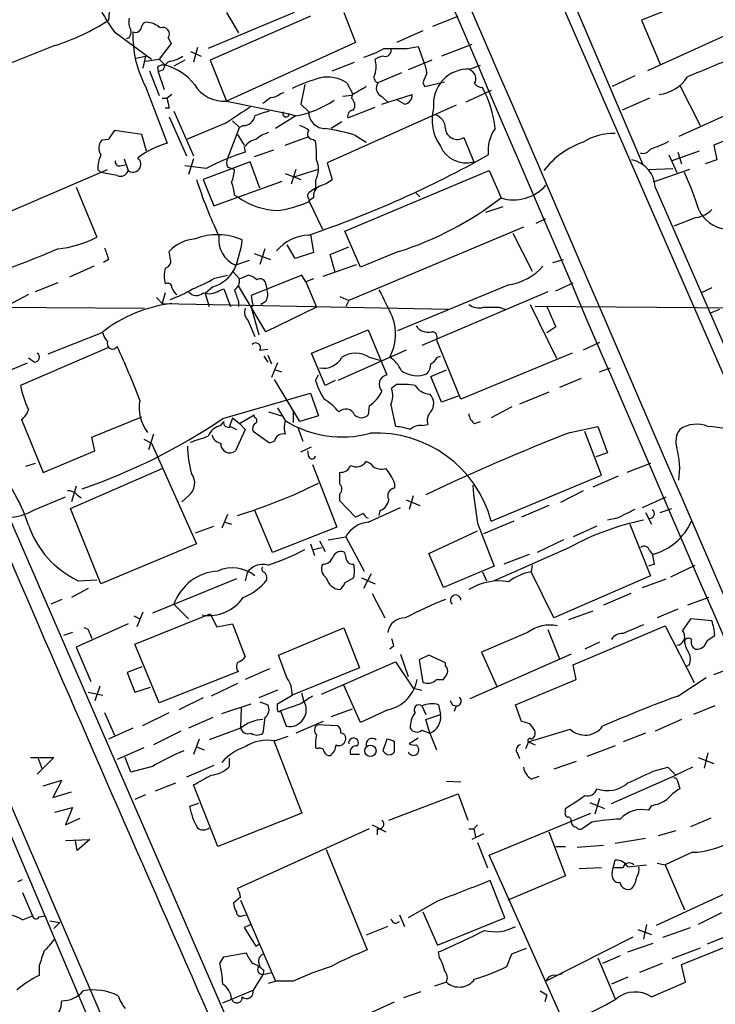
# Model space of a CAD drawing. Extents: x 1 to 1044, y 5 to 871.
# Drawn here: x 227 to 287, y 472 to 558 of the extents above; entities that cross this region are included whole.
import ezdxf

# ---------------------------------------------------------------- set-up
doc = ezdxf.new("R2010")
doc.units = 0
doc.header["$MEASUREMENT"] = 0
doc.layers.add('MAIN', color=5, linetype='CONTINUOUS')

msp = doc.modelspace()

# ---------------------------------------------------------------- linework, layer by layer
at = {"layer": 'MAIN'}
for p, q in [((256.54, 602.6573), (281.178, 545.084)), ((263.0593, 584.3693), (289.9833, 522.6473)), ((289.814, 561.0013), (281.0933, 557.53)), ((206.3327, 560.2393), (275.9287, 400.05)), ((234.95, 558.546), (234.8653, 557.53)), ((293.116, 558.3766), (281.6013, 553.1273)), ((250.952, 558.2073), (243.5013, 555.0746)), ((252.3913, 557.8686), (243.6707, 554.0586)), ((245.11, 558.2073), (246.126, 556.4293)), ((255.27, 558.2073), (256.286, 555.5826)), ((262.9747, 557.022), (265.176, 557.8686)), ((281.0933, 557.53), (282.702, 553.72)), ((262.128, 556.5986), (259.842, 555.5826)), ((235.3733, 556.514), (238.5907, 554.1433)), ((236.6433, 556.006), (236.3893, 555.9213)), ((240.03, 556.006), (240.284, 555.498)), ((230.2087, 555.3286), (225.7213, 553.5506)), ((240.284, 555.498), (239.268, 554.1433)), ((241.9773, 554.8206), (242.9087, 554.3973)), ((242.57, 555.1593), (242.2313, 553.8893)), ((256.286, 555.5826), (245.11, 550.5026)), ((260.7733, 555.0746), (261.7047, 555.244)), ((261.7047, 555.244), (262.2127, 553.8893)), ((266.3613, 555.4133), (263.7367, 554.3973)), ((237.236, 554.228), (238.0827, 554.3973)), ((238.0827, 554.3973), (237.8287, 553.3813)), ((238.0827, 553.974), (239.268, 554.1433)), ((239.268, 554.1433), (239.776, 553.6353)), ((241.4693, 554.0586), (240.538, 553.5506)), ((243.6707, 554.0586), (245.11, 550.5026)), ((262.89, 554.0586), (260.858, 553.212)), ((238.4213, 553.1273), (239.268, 551.0106)), ((239.0987, 553.466), (239.1833, 553.0426)), ((239.6067, 553.212), (239.1833, 553.0426)), ((254.254, 553.1273), (256.2013, 553.8893)), ((266.192, 553.2966), (267.1233, 553.6353)), ((304.546, 553.8046), (287.3587, 546.6926)), ((239.1833, 553.0426), (239.6913, 551.5186)), ((260.2653, 552.958), (258.2333, 552.1113)), ((280.5007, 552.704), (278.5533, 551.7726)), ((238.0827, 551.7726), (239.9453, 546.862)), ((251.8833, 551.942), (251.5447, 550.2486)), ((255.524, 552.1113), (256.032, 551.18)), ((262.128, 552.1113), (262.2973, 551.7726)), ((262.2973, 551.7726), (263.9907, 552.196)), ((268.0547, 551.434), (265.8533, 550.418)), ((293.37, 551.5186), (284.3107, 547.4546)), ((284.3953, 551.8573), (286.1733, 548.386)), ((239.522, 550.7566), (239.9453, 550.7566)), ((240.3687, 551.0953), (239.9453, 550.7566)), ((249.7667, 551.18), (250.1053, 551.2646)), ((255.9473, 551.0106), (255.1853, 550.926)), ((256.032, 551.18), (255.9473, 550.7566)), ((258.572, 550.2486), (261.1967, 551.0953)), ((258.572, 550.926), (259.08, 550.418)), ((260.5193, 550.2486), (259.9267, 550.5873)), ((281.7707, 550.7566), (279.4, 549.7406)), ((240.1147, 549.91), (239.776, 549.91)), ((245.11, 550.5026), (250.5287, 549.402)), ((251.5447, 550.2486), (252.222, 549.5713)), ((265.0067, 550.164), (253.8307, 545.1686)), ((255.6087, 549.0633), (257.9793, 549.9946)), ((240.1147, 549.148), (241.6387, 545.7613)), ((240.538, 549.656), (242.2313, 545.7613)), ((251.1213, 549.2326), (249.3433, 548.132)), ((250.5287, 549.402), (251.1213, 549.2326)), ((245.11, 548.64), (241.6387, 547.2006)), ((245.1947, 545.5073), (246.2107, 548.2166)), ((245.618, 548.8093), (246.2107, 548.2166)), ((246.5493, 548.386), (246.2107, 548.2166)), ((255.1007, 548.7246), (254.1693, 548.132)), ((234.8653, 547.2006), (234.2727, 547.116)), ((237.744, 547.624), (235.3733, 547.9626)), ((238.1673, 546.1846), (237.744, 547.624)), ((246.0413, 547.624), (246.634, 546.6926)), ((250.19, 546.6926), (252.222, 547.4546)), ((252.6453, 547.2006), (252.8147, 547.0313)), ((256.286, 547.5393), (257.2173, 546.9466)), ((265.684, 547.37), (266.5307, 545.2533)), ((246.634, 546.5233), (246.7187, 546.1)), ((287.3587, 546.6926), (287.6127, 545.4226)), ((236.22, 545.5073), (236.5587, 544.4913)), ((242.2313, 545.5073), (241.808, 544.1526)), ((249.174, 546.2693), (247.4807, 545.6766)), ((283.464, 545.846), (284.1413, 544.322)), ((286.0887, 546.1846), (283.718, 545.338)), ((284.226, 546.1), (284.5647, 545.084)), ((223.52, 539.75), (234.7807, 544.576)), ((233.934, 544.576), (234.188, 544.322)), ((235.8813, 544.9146), (236.3047, 544.9993)), ((243.332, 544.6606), (241.4693, 544.9146)), ((247.142, 545.2533), (243.078, 543.7293)), ((245.1947, 544.83), (245.7873, 544.576)), ((247.9887, 542.9673), (247.142, 545.2533)), ((251.1213, 544.576), (250.698, 543.306)), ((251.0367, 543.9833), (252.984, 544.576)), ((253.8307, 545.1686), (254.254, 543.7293)), ((281.686, 544.576), (283.8027, 544.6606)), ((285.242, 544.576), (282.1093, 543.4753)), ((287.6127, 545.4226), (286.5967, 545.084)), ((235.6273, 544.068), (234.188, 544.322)), ((243.078, 543.7293), (244.0093, 541.4433)), ((250.19, 544.2373), (251.5447, 543.7293)), ((255.3547, 539.242), (267.8853, 544.4913)), ((267.8853, 544.4913), (268.9013, 542.1206)), ((232.0713, 543.052), (233.8493, 538.734)), ((244.0093, 541.4433), (249.936, 543.56)), ((252.8147, 543.6446), (252.8147, 542.9673)), ((282.2787, 543.052), (319.786, 456.946)), ((245.7873, 542.3746), (246.0413, 542.2053)), ((252.6453, 542.1206), (252.222, 541.8666)), ((252.222, 542.036), (252.222, 541.782)), ((261.4507, 542.6286), (261.874, 542.2053)), ((252.222, 541.8666), (253.4073, 539.4113)), ((269.0707, 541.3586), (267.5467, 540.8506)), ((271.9493, 539.9193), (272.796, 540.3426)), ((285.8347, 540.4273), (283.8873, 539.6653)), ((270.8487, 539.5806), (255.6933, 533.2306)), ((252.3913, 538.988), (252.6453, 537.3793)), ((256.7093, 536.1093), (255.3547, 539.242)), ((269.9173, 539.0726), (271.6107, 535.7706)), ((251.0367, 536.8713), (250.3593, 538.0566)), ((254.0847, 537.21), (255.6933, 537.8873)), ((240.1993, 536.956), (240.1147, 537.464)), ((247.4807, 537.2946), (248.92, 536.7866)), ((248.412, 537.718), (247.9887, 536.3633)), ((252.6453, 537.3793), (251.0367, 536.8713)), ((254.508, 535.686), (254.0847, 537.21)), ((260.0113, 537.464), (256.7093, 536.1093)), ((233.5953, 536.194), (231.4787, 535.2626)), ((234.8653, 536.7866), (234.442, 536.5326)), ((247.0573, 536.702), (245.872, 536.2786)), ((253.492, 535.3473), (256.3707, 536.3633)), ((273.3887, 536.5326), (274.32, 536.7866)), ((244.094, 535.178), (245.1947, 535.432)), ((245.618, 535.7706), (246.2107, 535.0933)), ((246.2107, 535.0933), (246.9727, 535.432)), ((251.6293, 535.432), (247.2267, 533.654)), ((251.968, 534.8393), (251.6293, 535.432)), ((230.4627, 534.7546), (228.5153, 533.9926)), ((243.9247, 534.416), (243.2473, 533.8233)), ((248.4967, 530.5213), (246.126, 534.5006)), ((248.4967, 534.5853), (248.5813, 534.2466)), ((252.6453, 535.0933), (251.968, 534.8393)), ((251.968, 534.8393), (252.8993, 532.638)), ((269.5787, 534.5853), (259.9267, 530.606)), ((273.6427, 534.0773), (275.1667, 534.7546)), ((287.1893, 534.3313), (286.258, 533.908)), ((227.9227, 533.7386), (226.1447, 532.8073)), ((239.014, 533.4846), (239.522, 532.9766)), ((239.776, 533.908), (239.522, 532.9766)), ((243.2473, 533.8233), (243.586, 532.7226)), ((244.4327, 534.0773), (244.856, 534.2466)), ((244.856, 534.2466), (245.4487, 532.7226)), ((247.2267, 533.654), (247.3113, 533.0613)), ((254.9313, 533.5693), (255.6933, 533.2306)), ((272.9653, 533.9926), (262.0433, 529.336)), ((203.1153, 532.8073), (237.998, 532.5533)), ((239.522, 532.9766), (264.3293, 532.4686)), ((246.126, 533.146), (246.126, 532.7226)), ((247.2267, 532.638), (247.904, 530.2673)), ((248.4967, 533.146), (248.0733, 532.892)), ((252.8993, 532.638), (248.4967, 530.5213)), ((255.6933, 533.2306), (255.4393, 532.7226)), ((268.732, 532.638), (269.24, 532.4686)), ((271.4413, 532.892), (273.7273, 528.2353)), ((299.8047, 532.4686), (271.8647, 532.7226)), ((287.02, 532.13), (287.8667, 532.4686)), ((246.9727, 531.4526), (247.5653, 530.098)), ((273.6427, 530.9446), (272.8807, 530.4366)), ((234.2727, 530.4366), (229.616, 528.574)), ((252.476, 528.6586), (257.3867, 530.6906)), ((257.3867, 530.6906), (258.9953, 526.796)), ((265.43, 524.6793), (263.3133, 529.844)), ((277.4527, 529.59), (276.0133, 528.9126)), ((234.8653, 529.1666), (227.2453, 525.8646)), ((247.9887, 528.9126), (248.666, 528.9973)), ((248.3273, 528.4046), (248.666, 527.8966)), ((248.666, 528.4893), (249.0047, 527.7273)), ((253.6613, 525.8646), (252.476, 528.6586)), ((260.6887, 528.9126), (254.762, 526.288)), ((263.398, 528.32), (263.652, 528.4046)), ((275.082, 528.6586), (265.43, 524.6793)), ((224.536, 526.4573), (227.838, 527.812)), ((228.4307, 527.8966), (227.9227, 528.2353)), ((249.5127, 527.812), (249.0047, 526.542)), ((257.4713, 528.32), (258.4027, 528.066)), ((210.058, 527.3886), (236.0507, 467.0213)), ((249.3433, 527.2193), (249.8513, 527.05)), ((252.8147, 526.288), (253.0687, 526.796)), ((262.8053, 526.6266), (264.16, 527.2193)), ((277.4527, 527.05), (278.384, 527.3886)), ((251.46, 522.732), (249.2587, 526.3726)), ((254.508, 526.288), (253.6613, 525.8646)), ((259.842, 525.9493), (259.4187, 525.6106)), ((263.7367, 524.4253), (262.8053, 526.6266)), ((275.844, 526.4573), (273.9813, 525.6953)), ((244.7713, 522.986), (252.3913, 525.1873)), ((252.3913, 525.1873), (253.0687, 523.24)), ((273.05, 525.272), (270.51, 524.256)), ((257.4713, 524.0866), (257.3867, 523.3246)), ((259.334, 524.1713), (259.7573, 522.3086)), ((265.176, 524.9333), (263.7367, 524.4253)), ((246.2107, 522.5626), (247.4807, 523.3246)), ((247.5653, 523.0706), (247.4807, 523.3246)), ((248.7507, 523.5786), (249.8513, 523.24)), ((249.5127, 523.9173), (250.19, 522.8166)), ((250.8673, 523.6633), (250.8673, 522.6473)), ((253.0687, 523.24), (251.46, 522.732)), ((269.8327, 524.002), (268.0547, 523.0706)), ((227.33, 522.9013), (229.1927, 518.3293)), ((233.426, 521.3773), (237.744, 523.1553)), ((244.602, 522.3933), (244.856, 522.732)), ((245.618, 523.0706), (245.364, 522.3086)), ((245.618, 523.0706), (246.2107, 522.5626)), ((246.2107, 522.5626), (246.7187, 522.0546)), ((262.0433, 522.3933), (262.5513, 522.478)), ((266.6153, 522.5626), (267.1233, 522.732)), ((238.76, 521.6313), (238.3367, 520.2766)), ((245.4487, 522.3086), (245.9567, 522.0546)), ((246.7187, 522.0546), (245.872, 520.192)), ((248.8353, 520.8693), (247.396, 521.8853)), ((251.2907, 522.224), (251.714, 521.0386)), ((274.9127, 521.8006), (277.2833, 522.3086)), ((277.622, 518.0753), (276.1827, 521.8853)), ((277.2833, 522.3086), (278.13, 520.0226)), ((233.68, 520.192), (233.426, 521.3773)), ((237.9133, 521.208), (238.5907, 520.8693)), ((238.5907, 520.8693), (242.4853, 512.1486)), ((249.2587, 521.0386), (248.8353, 520.8693)), ((229.1927, 518.3293), (233.68, 520.192)), ((251.5447, 520.1073), (252.476, 520.5306)), ((252.222, 519.684), (252.1373, 520.192)), ((278.13, 520.0226), (277.114, 519.684)), ((228.5153, 519.0913), (227.6687, 518.8373)), ((252.5607, 519.0066), (254.6773, 513.588)), ((281.8553, 519.0913), (279.8233, 518.3293)), ((231.5633, 515.1966), (239.522, 518.668)), ((254.9313, 517.3133), (254.9313, 518.3293)), ((259.6727, 517.398), (259.6727, 516.9746)), ((268.0547, 514.096), (277.622, 518.0753)), ((279.0613, 517.9906), (276.86, 517.0593)), ((232.0713, 517.144), (231.648, 515.7893)), ((254.9313, 515.874), (254.9313, 516.4666)), ((276.0133, 516.7206), (274.066, 515.7046)), ((228.5153, 515.112), (231.14, 516.2126)), ((232.156, 516.382), (232.4947, 516.128)), ((241.808, 516.2973), (241.2153, 515.7893)), ((256.286, 514.4346), (254.9313, 515.874)), ((260.6887, 515.9586), (261.874, 515.4506)), ((261.2813, 516.2973), (260.9427, 515.112)), ((281.178, 515.2813), (283.21, 516.2126)), ((234.188, 508.6773), (231.5633, 515.1966)), ((249.0893, 511.3866), (247.5653, 515.0273)), ((256.9633, 514.7733), (256.286, 514.4346)), ((257.3867, 514.0113), (260.1807, 515.2813)), ((258.4027, 515.0273), (258.318, 514.604)), ((273.05, 515.4506), (270.6793, 514.4346)), ((281.432, 514.858), (281.94, 513.842)), ((282.702, 514.858), (283.718, 515.1966)), ((245.1947, 514.6886), (244.6867, 513.5033)), ((244.9407, 514.0113), (245.5333, 513.842)), ((266.8693, 513.9266), (268.3087, 510.2013)), ((270.002, 514.096), (267.3773, 512.9953)), ((278.9767, 514.35), (278.13, 514.1806)), ((280.0773, 513.842), (281.8553, 509.3546)), ((242.4007, 513.08), (244.0093, 513.6726)), ((254.6773, 513.588), (249.0893, 511.3866)), ((262.636, 511.302), (266.8693, 513.2493)), ((277.1987, 513.6726), (275.1667, 512.7413)), ((242.4853, 512.1486), (234.188, 508.6773)), ((252.3913, 512.1486), (252.73, 511.1326)), ((253.1533, 512.4026), (253.6613, 511.4713)), ((253.9153, 512.4873), (255.4393, 512.7413)), ((255.4393, 512.7413), (257.048, 509.778)), ((274.32, 512.4873), (272.034, 511.3866)), ((252.6453, 511.6406), (253.3227, 511.81)), ((255.4393, 511.048), (255.3547, 511.3866)), ((263.906, 508.3386), (262.636, 511.302)), ((274.828, 511.81), (268.3087, 508.9313)), ((281.7707, 511.556), (282.0247, 511.2173)), ((271.3567, 511.2173), (269.1553, 510.3706)), ((246.888, 509.6086), (246.7187, 508.9313)), ((268.3087, 510.2013), (263.906, 508.3386)), ((267.2927, 509.6933), (267.6313, 508.9313)), ((271.6107, 510.286), (271.526, 509.6933)), ((273.4733, 505.714), (271.526, 509.6933)), ((282.194, 510.3706), (281.686, 510.2013)), ((283.6333, 509.27), (285.75, 510.286)), ((232.2407, 508.9313), (233.8493, 509.016)), ((245.9567, 509.1006), (238.6753, 506.1373)), ((255.3547, 508.762), (256.1167, 509.1853)), ((256.794, 509.1853), (257.9793, 508.6773)), ((257.6407, 509.524), (256.9633, 508.254)), ((281.8553, 509.3546), (273.4733, 505.714)), ((281.178, 508.3386), (283.21, 509.1006)), ((233.0873, 508.254), (231.648, 507.492)), ((230.8013, 507.3226), (229.87, 506.8993)), ((257.7253, 507.8306), (258.826, 505.714)), ((280.162, 507.8306), (277.7913, 506.8146)), ((286.9353, 507.492), (285.0727, 506.8146)), ((237.8287, 506.222), (237.3207, 504.952)), ((240.538, 506.8993), (241.808, 505.6293)), ((276.86, 506.3066), (274.7433, 505.5446)), ((284.226, 506.476), (282.448, 505.714)), ((237.0667, 505.8833), (237.5747, 505.6293)), ((237.1513, 503.428), (243.6707, 506.0526)), ((243.6707, 506.0526), (244.2633, 504.952)), ((287.1893, 505.46), (285.3267, 505.6293)), ((236.5587, 505.206), (232.0713, 503.174)), ((244.2633, 504.952), (245.618, 505.206)), ((245.618, 505.206), (246.7187, 502.3273)), ((249.5973, 502.4966), (255.27, 504.8673)), ((255.27, 504.8673), (256.6247, 501.396)), ((272.9653, 504.698), (273.9813, 502.158)), ((275.1667, 501.65), (283.1253, 505.0366)), ((283.1253, 505.0366), (285.6653, 500.126)), ((231.7327, 504.444), (230.9707, 504.19)), ((233.2567, 504.3593), (233.426, 503.936)), ((271.1873, 504.444), (267.208, 502.7506)), ((286.766, 503.7666), (287.4433, 504.19)), ((232.0713, 503.174), (233.3413, 500.2106)), ((239.268, 498.348), (237.1513, 503.428)), ((259.588, 503.2586), (259.2493, 503.0046)), ((267.208, 502.7506), (268.5627, 499.7026)), ((277.4527, 503.5973), (276.1827, 503.0046)), ((250.3593, 500.4646), (249.5973, 502.4966)), ((253.3227, 499.11), (259.7573, 501.904)), ((259.7573, 501.904), (261.2813, 499.618)), ((260.1807, 502.5813), (260.858, 500.634)), ((262.636, 502.4966), (261.7893, 502.0733)), ((261.7893, 502.0733), (262.128, 500.126)), ((264.0753, 501.8193), (262.636, 502.4966)), ((274.9973, 502.5813), (266.192, 498.6866)), ((220.218, 501.396), (234.442, 467.868)), ((237.744, 501.4806), (236.474, 500.9726)), ((246.126, 501.0573), (239.268, 498.348)), ((248.8353, 501.3113), (246.7187, 500.38)), ((256.6247, 501.396), (250.7827, 499.0253)), ((264.0753, 501.5653), (264.0753, 501.8193)), ((275.4207, 500.38), (275.1667, 501.65)), ((285.242, 501.65), (284.9033, 501.4806)), ((287.3587, 500.8033), (289.56, 501.65)), ((236.474, 500.9726), (237.1513, 499.2793)), ((263.3133, 500.38), (263.906, 500.38)), ((270.1713, 498.1786), (275.4207, 500.38)), ((284.226, 498.9406), (286.6813, 500.5493)), ((234.1033, 499.7873), (233.68, 498.5173)), ((237.1513, 499.2793), (238.506, 499.7026)), ((246.0413, 500.0413), (243.7553, 498.9406)), ((249.5127, 499.4486), (247.904, 498.7713)), ((256.7093, 496.6546), (255.27, 499.872)), ((261.2813, 499.618), (262.0433, 499.4486)), ((233.0873, 499.2793), (234.3573, 499.0253)), ((243.078, 498.7713), (240.9613, 497.7553)), ((249.5127, 498.2633), (250.7827, 499.0253)), ((251.7987, 498.5173), (251.6293, 499.1946)), ((244.6867, 497.4166), (247.2267, 498.2633)), ((246.38, 497.9246), (246.2953, 496.2313)), ((247.9887, 498.4326), (248.666, 498.1786)), ((249.5127, 497.7553), (249.5127, 498.2633)), ((251.5447, 498.2633), (249.7667, 497.6706)), ((249.7667, 497.6706), (250.2747, 496.316)), ((254.1693, 497.1626), (256.032, 497.84)), ((259.08, 497.7553), (256.7093, 496.6546)), ((262.0433, 498.094), (262.382, 497.332)), ((263.4827, 498.1786), (263.652, 497.332)), ((264.668, 498.1786), (265.0067, 498.094)), ((265.0067, 498.094), (264.8373, 497.586)), ((270.6793, 496.7393), (270.1713, 498.1786)), ((287.4433, 498.094), (285.5807, 497.332)), ((234.5267, 497.5013), (235.3733, 495.554)), ((237.8287, 496.4006), (240.1147, 497.5013)), ((243.9247, 497.078), (241.808, 496.1466)), ((248.412, 497.078), (248.2427, 495.7233)), ((262.382, 496.9086), (263.652, 497.332)), ((262.7207, 495.7233), (262.382, 496.9086)), ((284.5647, 496.9086), (282.2787, 495.8926)), ((236.982, 496.1466), (234.8653, 495.2153)), ((246.2953, 496.1466), (243.586, 495.1306)), ((253.492, 496.7393), (251.1213, 495.7233)), ((252.984, 496.4853), (254.6773, 496.4006)), ((262.0433, 495.9773), (262.7207, 495.7233)), ((271.018, 496.6546), (270.6793, 496.7393)), ((271.272, 494.9613), (274.9127, 496.062)), ((241.1307, 495.8926), (238.76, 494.7073)), ((242.7393, 495.2153), (242.2313, 493.8606)), ((249.174, 495.1306), (251.6293, 488.7806)), ((249.2587, 495.046), (250.444, 495.4693)), ((258.9953, 495.2153), (258.6567, 494.1993)), ((261.7047, 495.3), (260.9427, 494.792)), ((262.7207, 495.7233), (263.3133, 494.284)), ((271.526, 495.2153), (271.6953, 495.3)), ((281.432, 495.7233), (279.4847, 494.9613)), ((237.9133, 494.4533), (235.6273, 493.4373)), ((242.4853, 494.538), (243.1627, 494.284)), ((252.984, 494.3686), (252.8147, 494.4533)), ((271.272, 494.9613), (271.018, 494.3686)), ((271.272, 494.9613), (271.8647, 494.7073)), ((278.8073, 494.6226), (276.352, 493.6913)), ((228.092, 493.6066), (230.124, 493.6066)), ((230.124, 493.6066), (228.6847, 492.1673)), ((228.7693, 493.522), (229.108, 492.5906)), ((236.8127, 492.3366), (236.3047, 493.6066)), ((245.364, 492.8446), (245.364, 493.522)), ((256.6247, 493.8606), (255.8627, 493.8606)), ((270.3407, 493.9453), (270.51, 493.522)), ((286.004, 493.6066), (287.3587, 493.0986)), ((286.8507, 494.03), (286.512, 492.6753)), ((238.6753, 492.8446), (236.8127, 492.3366)), ((244.0093, 492.9293), (241.6387, 491.9133)), ((275.4207, 493.268), (273.4733, 492.5906)), ((282.1093, 492.4213), (283.3793, 492.76)), ((283.3793, 492.76), (284.0567, 492.0826)), ((285.496, 492.76), (284.0567, 492.0826)), ((229.1927, 491.1513), (230.8013, 491.6593)), ((230.8013, 491.6593), (230.0393, 490.1353)), ((271.526, 491.744), (272.2033, 491.998)), ((278.4687, 489.6273), (284.0567, 492.0826)), ((238.9293, 490.728), (240.7073, 491.4053)), ((244.348, 485.902), (242.2313, 491.236)), ((264.16, 491.5746), (265.43, 491.49)), ((284.226, 491.49), (284.3953, 490.8973)), ((230.0393, 490.1353), (231.648, 490.6433)), ((238.0827, 490.3893), (237.1513, 489.966)), ((259.1647, 488.188), (265.176, 490.474)), ((265.176, 490.474), (266.0227, 488.188)), ((277.4527, 490.0506), (277.0293, 488.696)), ((230.2087, 488.8653), (231.7327, 489.2886)), ((231.7327, 489.2886), (231.14, 487.7646)), ((242.6547, 489.6273), (241.8927, 489.3733)), ((274.4893, 488.95), (274.4893, 489.204)), ((276.606, 489.712), (277.876, 489.204)), ((281.94, 489.458), (281.686, 489.0346)), ((231.14, 487.7646), (232.41, 488.3573)), ((251.6293, 488.7806), (244.348, 485.902)), ((267.8853, 485.14), (276.6907, 488.7806)), ((287.1047, 488.3573), (285.3267, 487.5953)), ((257.4713, 487.426), (246.0413, 482.2613)), ((257.7253, 487.7646), (258.9107, 487.172)), ((258.1487, 487.426), (258.1487, 486.918)), ((266.1073, 487.426), (266.5307, 487.426)), ((266.8693, 487.7646), (266.5307, 487.426)), ((266.5307, 487.426), (266.7, 486.7486)), ((276.7753, 488.0186), (275.9287, 487.426)), ((267.3773, 487.0026), (266.3613, 486.4946)), ((273.05, 487.172), (274.4893, 483.362)), ((281.432, 486.5793), (278.8073, 486.156)), ((284.0567, 487.2566), (282.5327, 486.8333)), ((231.14, 486.41), (233.2567, 486.4946)), ((232.156, 485.5633), (231.9867, 486.41)), ((233.2567, 486.4946), (232.156, 485.5633)), ((266.8693, 486.2406), (267.716, 484.0393)), ((273.6427, 485.902), (274.4893, 485.902)), ((277.7913, 485.9866), (275.5053, 485.8173)), ((253.746, 485.648), (257.302, 476.9273)), ((278.5533, 461.264), (267.8853, 485.14)), ((285.496, 485.394), (283.1253, 484.2933)), ((277.622, 484.0393), (275.6747, 483.9546)), ((278.5533, 483.616), (278.638, 484.0393)), ((278.638, 484.0393), (278.8073, 484.7166)), ((279.4847, 484.0393), (278.638, 484.0393)), ((279.908, 484.124), (281.5167, 484.2933)), ((293.5393, 484.2086), (282.3633, 479.044)), ((282.448, 484.4626), (283.1253, 484.2933)), ((283.1253, 484.2933), (284.8187, 480.3986)), ((274.4893, 483.362), (269.494, 481.2453)), ((226.9913, 482.854), (227.4147, 483.0233)), ((269.24, 479.7213), (267.97, 482.9386)), ((227.4147, 481.9226), (228.2613, 479.8906)), ((246.2953, 481.4993), (245.7027, 480.9913)), ((246.2953, 481.2453), (249.3433, 474.218)), ((263.398, 481.1606), (260.858, 479.7213)), ((227.4147, 479.552), (228.2613, 479.8906)), ((228.854, 479.806), (229.362, 479.8906)), ((246.4647, 479.8906), (246.8033, 479.9753)), ((260.096, 479.9753), (260.5193, 478.9593)), ((262.128, 480.2293), (263.398, 477.3506)), ((263.398, 477.3506), (269.24, 479.7213)), ((288.036, 480.1446), (286.004, 479.1286)), ((229.7853, 479.4673), (230.632, 479.298)), ((230.632, 479.298), (230.124, 478.79)), ((247.2267, 479.1286), (246.634, 478.8746)), ((246.634, 478.8746), (247.65, 477.266)), ((259.08, 478.9593), (257.2173, 478.1973)), ((259.7573, 479.2133), (260.096, 479.3826)), ((281.5167, 479.1286), (281.2627, 477.8586)), ((282.956, 478.028), (285.3267, 478.8746)), ((280.3313, 478.028), (272.796, 474.218)), ((280.7547, 478.7053), (281.94, 478.282)), ((288.7133, 478.1973), (286.766, 477.4353)), ((247.65, 477.266), (247.904, 477.4353)), ((279.908, 476.758), (282.1093, 477.52)), ((284.5647, 475.6573), (288.9673, 477.4353)), ((244.5173, 475.742), (244.856, 476.3346)), ((244.856, 476.3346), (246.8033, 476.6733)), ((263.5673, 476.25), (263.4827, 476.758)), ((269.4093, 475.488), (269.8327, 476.5886)), ((269.8327, 476.5886), (271.1027, 477.0966)), ((279.2307, 476.4193), (277.7067, 475.742)), ((286.1733, 477.0966), (283.718, 476.1653)), ((228.854, 475.5726), (228.854, 474.726)), ((277.2833, 476.25), (278.8073, 472.694)), ((282.8713, 475.742), (280.924, 474.98)), ((284.9033, 474.1333), (284.5647, 475.6573)), ((248.2427, 474.8106), (247.396, 473.456)), ((248.3273, 475.1493), (248.2427, 474.8106)), ((248.2427, 474.8106), (249.0047, 474.98)), ((273.6427, 474.726), (274.2353, 474.8953)), ((248.7507, 474.0486), (249.3433, 474.218)), ((250.8673, 474.218), (249.3433, 474.218)), ((264.16, 474.1333), (263.144, 473.7946)), ((279.908, 474.5566), (278.4687, 473.964)), ((281.94, 472.8633), (284.9033, 474.1333)), ((244.7713, 472.3553), (247.396, 473.456)), ((261.9587, 473.2866), (260.4347, 472.7786)), ((272.288, 473.3713), (272.8807, 473.0326)), ((272.8807, 473.0326), (272.7113, 472.44)), ((251.6293, 468.7993), (259.6727, 472.44))]:
    msp.add_line(p, q, dxfattribs=at)
msp.add_circle((257.5733, 494.1897), 0.4921, dxfattribs=at)
for centre, radius, start, end in [((49773.6446, 21891.415), 53907.9902, 203.24943526, 203.47861824), ((9005.0247, 4284.7423), 9501.3803, 202.74839004, 203.93395126), ((250.9283, 567.6014), 19.1021, 200.213409, 215.480773), ((224.3223, 573.8057), 19.3921, 287.670741, 302.934178), ((237.9985, 557.4031), 1.3872, 167.671, 211.258436), ((235.8813, 556.5564), 0.94, 324.159053, 7.758578), ((237.1936, 557.022), 0.5503, 247.386542, 0), ((238.1734, 556.919), 0.4416, 90.7914, 166.511332), ((238.049, 555.4476), 1.9167, 47.14175, 86.461333), ((239.5822, 556.3419), 0.5599, 323.126008, 114.19835), ((246.1917, 556.1535), 9.2168, 177.758386, 208.380205), ((254.5491, 562.4011), 8.4411, 286.618951, 299.778053), ((259.7573, 1063.0741), 508.0005, 269.885409, 270.114592), ((258.8632, 554.8886), 0.5062, 256.06533, 21.557599), ((240.5756, 553.0699), 0.9793, 112.597812, 171.656417), ((239.6207, 557.1212), 3.1999, 280.417271, 301.654071), ((258.8262, 552.8727), 1.527, 93.187323, 123.684864), ((255.7375, 553.5083), 2.33, 344.184986, 15.815014), ((731.7168, -525.9556), 1167.3966, 112.2655382, 112.4947287), ((239.6488, 552.7046), 0.9394, 82.217527, 125.847543), ((238.6215, 549.1518), 4.6298, 37.061224, 75.56005), ((260.2098, 552.8428), 2.2598, 2.922039, 27.586725), ((266.083, 550.2552), 3.0433, 87.947469, 186.512961), ((265.917, 552.4455), 0.8143, 329.04107, 70.263351), ((257.6001, 537.3319), 15.8161, 106.009736, 115.53365), ((253.8308, 549.3515), 3.2378, 58.469939, 100.549541), ((258.3603, 552.577), 0.4827, 142.12814, 254.745922), ((473.9592, 467.8649), 227.9691, 158.082823, 158.31202), ((282.2517, 554.4243), 3.349, 276.267265, 327.387097), ((244.9113, 553.5482), 3.0521, 211.752867, 273.732782), ((447.1042, 233.8551), 370.3088, 120.849178, 121.078335), ((258.8767, 551.6541), 0.7893, 144.602401, 247.29135), ((267.356, 552.6616), 0.9756, 220.606391, 266.280068), ((258.8672, 547.1319), 9.5785, 5.993257, 28.402363), ((451.6798, 592.6833), 215.8457, 191.200557, 191.42974), ((121.5694, 719.9283), 211.6804, 306.75666, 306.985821), ((249.0167, 551.8271), 0.9905, 264.397613, 319.212375), ((249.537, 557.7959), 8.7086, 280.481797, 304.131113), ((255.407, 550.1444), 0.8165, 330.361301, 48.569835), ((260.4064, 551.0332), 0.7927, 278.188368, 4.492942), ((584.7757, 41.3177), 610.5315, 123.574172, 123.803355), ((256.1706, 549.171), 0.5721, 95.405678, 190.850351), ((266.7868, 548.8749), 3.8686, 164.480408, 215.872205), ((246.5476, 549.421), 1.035, 270.094109, 349.51195), ((250.8227, 541.5784), 8.3185, 103.822416, 113.053162), ((250.2519, 549.4182), 0.2773, 146.487584, 356.650527), ((253.6553, 549.5653), 1.4333, 179.760153, 270.239847), ((262.837, 548.1426), 1.2383, 359.509553, 71.559198), ((251.0548, 546.7594), 1.6763, 45.870102, 76.011837), ((251.039, 530.4113), 17.9137, 72.968052, 81.582488), ((265.103, 548.2225), 1.0317, 185.032526, 304.275405), ((271.1241, 546.2043), 3.3426, 144.781336, 186.153364), ((425.6422, 420.5663), 228.9805, 146.195348, 146.424503), ((247.9886, 545.592), 1.6439, 101.886863, 145.491118), ((249.7996, 544.5271), 3.4305, 107.803783, 128.800661), ((252.586, 547.6663), 0.4694, 140.854032, 277.256717), ((278.6628, 542.7352), 4.9755, 88.335764, 122.175053), ((235.0657, 546.4253), 1.0516, 138.944259, 213.42563), ((242.3958, 538.7859), 8.4397, 106.87917, 126.250334), ((244.0129, 545.7618), 8.8929, 357.814042, 8.207278), ((265.8521, 547.5471), 2.3921, 203.114933, 286.480375), ((278.3077, 540.2188), 7.1083, 108.831056, 143.054335), ((281.2204, 546.7135), 0.7296, 253.132264, 330.48012), ((275.4402, 563.84), 18.6256, 290.146605, 295.51794), ((237.0236, 544.6185), 3.0899, 156.592745, 180.788101), ((236.9779, 545.0448), 0.6943, 232.861087, 52.00777), ((253.0559, 526.4856), 20.6127, 107.905082, 118.147455), ((245.8294, 545.1686), 0.7194, 151.913927, 208.079046), ((222.5629, 626.4052), 92.3918, 288.724284, 299.31627), ((235.7826, 545.2392), 0.3393, 163.071082, 286.912762), ((242.6378, 544.7231), 3.1529, 336.686636, 357.325897), ((251.0793, 544.6182), 1.9898, 330.706555, 23.844375), ((279.735, 542.9278), 2.5467, 2.795333, 78.409011), ((235.9237, 544.6522), 0.6551, 243.098563, 345.78132), ((283.0818, 556.9869), 42.7064, 198.085486, 205.177438), ((252.1044, 546.4028), 3.4305, 287.803783, 308.800661), ((258.753, 532.4015), 28.6622, 17.499212, 24.57581), ((5357.9595, 2726.5192), 5589.5568, 202.9939128, 203.8669592), ((242.6378, 542.2275), 3.1529, 2.674103, 23.313364), ((337.2433, 415.7865), 152.6537, 123.578078, 123.807241), ((253.5767, 542.2899), 0.9467, 116.567758, 190.30214), ((270.0007, 545.6713), 3.717, 252.795954, 318.766368), ((249.8261, 547.6331), 6.6171, 235.111971, 268.018471), ((252.5335, 542.2938), 0.4044, 124.114473, 219.611441), ((251.2809, 564.9457), 28.8351, 287.624037, 307.667233), ((247.5233, 553.0651), 12.2224, 279.769743, 292.60865), ((285.4113, 542.9673), 2.5751, 279.463785, 313.667268), ((288.7387, 542.377), 2.9772, 207.115872, 314.623051), ((229.7759, 546.1594), 8.4693, 274.651392, 298.748138), ((244.3324, 533.7059), 5.2286, 65.932591, 111.681556), ((246.8901, 538.5333), 2.4739, 173.377704, 245.698651), ((252.4453, 534.8843), 4.0252, 93.180146, 138.555239), ((488.6958, 621.9445), 267.7346, 198.316967, 198.54615), ((242.5834, 535.2608), 3.3089, 93.16523, 138.252571), ((235.9704, 539.9184), 10.5924, 337.93924, 352.195393), ((196.9611, 615.0327), 84.261, 289.835052, 293.427796), ((239.6151, 536.6596), 0.6551, 284.21868, 26.901437), ((268.7723, 539.6044), 5.0835, 279.127494, 317.864753), ((242.4417, 535.3473), 2.7504, 165.743974, 194.256026), ((243.008, 537.4366), 3.1566, 286.882139, 331.698384), ((246.5675, 533.8054), 1.6763, 45.870102, 76.011837), ((239.9877, 534.3525), 0.3816, 356.815173, 123.694232), ((241.4686, 534.6693), 1.1506, 197.082228, 233.98361), ((238.6786, 543.9989), 10.3506, 289.576336, 301.546941), ((245.378, 534.91), 0.8526, 298.687149, 12.414375), ((248.031, 534.6446), 0.4694, 352.743283, 129.145968), ((236.7369, 543.0572), 10.3389, 289.565885, 301.550358), ((242.4788, 534.4876), 0.8337, 216.424539, 315.952574), ((243.5861, 535.3469), 1.526, 250.551009, 303.696316), ((499.9489, 618.3264), 267.7345, 198.322042, 198.551232), ((247.4383, 533.7809), 1.2342, 329.041816, 22.167779), ((851.5952, 829.3064), 662.6372, 206.449493, 206.6786721), ((241.8313, 520.8811), 12.1836, 96.894788, 128.344733), ((247.1632, 532.8708), 0.2413, 285.257201, 52.137512), ((266.9963, 534.0352), 1.4482, 232.129874, 285.253037), ((268.0547, 871.2877), 338.6504, 269.885392, 270.114592), ((717.8036, 722.3515), 483.6481, 203.084004, 203.313165), ((247.7626, 532.2145), 1.0975, 162.019049, 223.966292), ((255.5894, 530.3327), 4.1769, 331.192151, 20.439004), ((262.5682, 531.7235), 1.2445, 213.904586, 284.985391), ((235.9839, 530.8418), 1.6763, 193.988163, 224.129898), ((262.8985, 530.0557), 0.4657, 332.961759, 91.045876), ((235.2155, 529.486), 0.4739, 156.550601, 330.31959), ((166.2471, 497.5014), 76.2999, 20.798867, 24.589871), ((247.6212, 529.1281), 0.4261, 329.612872, 136.654498), ((228.473, 528.3058), 0.4114, 264.098158, 59.033855), ((256.286, 526.4147), 2.2439, 58.113978, 121.886022), ((253.5061, 529.1525), 1.7988, 258.689443, 332.432087), ((257.8657, 526.106), 2.6108, 23.202625, 57.997408), ((261.8192, 527.6306), 0.9908, 310.805138, 5.600693), ((262.0859, 529.0394), 1.4964, 298.735138, 331.264862), ((259.2041, 525.9526), 0.8689, 103.905095, 223.316275), ((261.599, 529.0269), 2.3151, 234.823678, 292.012357), ((235.0832, 527.2064), 7.9519, 189.714512, 205.779754), ((259.5135, 528.4762), 7.0471, 198.089912, 212.601082), ((260.2652, 518.668), 7.2936, 80.645644, 93.326374), ((262.8476, 526.7534), 1.6557, 212.467211, 265.604214), ((255.7644, 526.6779), 3.103, 303.373061, 334.797599), ((257.439, 525.005), 2.0703, 336.253039, 17.00913), ((261.9512, 524.2955), 1.1151, 319.991144, 46.366176), ((241.1181, 523.9745), 3.5973, 170.073676, 217.17985), ((250.3598, 519.6846), 5.941, 40.953398, 57.215925), ((226.3562, 524.2138), 1.6343, 306.573303, 343.440113), ((255.4361, 522.9827), 0.8381, 24.075631, 134.685802), ((256.794, 523.8891), 0.8185, 223.604026, 316.395974), ((263.5956, 522.8166), 1.0978, 136.044444, 197.964578), ((267.2083, 523.4941), 1.1043, 184.404277, 237.518859), ((215.0565, 567.1755), 53.2511, 289.211722, 303.918476), ((244.9314, 520.8879), 1.541, 102.342492, 158.127477), ((245.237, 522.6389), 0.3922, 166.268462, 302.65713), ((247.9885, 522.097), 0.6292, 132.268789, 199.661787), ((247.4596, 522.8166), 0.2751, 292.594233, 67.405767), ((252.2211, 522.2239), 2.1158, 163.732105, 196.265296), ((255.1432, 530.7676), 9.3676, 238.078511, 284.925744), ((261.9373, 521.0182), 1.3792, 85.592055, 131.284406), ((285.8602, 519.8888), 2.6147, 67.739176, 124.073565), ((244.7532, 521.8067), 0.9495, 195.898151, 260.837269), ((249.9894, 520.9185), 0.7405, 74.282051, 170.666152), ((258.1186, 511.4487), 10.2827, 14.918891, 93.136404), ((259.1665, 516.0527), 6.2837, 72.774726, 84.605053), ((344.2034, 344.3653), 190.4849, 111.331266, 115.438547), ((285.8775, 520.9962), 1.8213, 144.470368, 197.583355), ((286.4089, 513.2704), 9.049, 66.148667, 87.201529), ((115.7393, 902.2079), 401.61, 288.320362, 288.549545), ((245.3788, 520.7965), 0.7802, 174.646003, 309.210348), ((249.2289, 520.4781), 7.5069, 178.952768, 197.309176), ((278.2417, 518.6862), 6.1565, 350.329293, 16.60939), ((214.7957, 509.6228), 13.7627, 17.482422, 45.44628), ((252.5042, 519.8251), 0.3156, 206.565051, 349.687035), ((256.3319, 519.9238), 1.1062, 244.903631, 323.165322), ((256.8793, 518.1607), 1.1507, 36.016391, 72.917772), ((240.9254, 517.4026), 1.4145, 308.607933, 36.531266), ((254.9801, 519.2808), 0.9528, 267.064019, 337.876971), ((258.5296, 519.853), 1.2448, 234.683309, 287.827966), ((255.2689, 515.6193), 4.7495, 21.99384, 39.934081), ((233.4059, 556.6189), 43.8737, 286.737933, 296.626199), ((254.487, 516.89), 0.6137, 316.379798, 43.613443), ((231.4061, 515.7348), 0.9905, 40.795783, 95.608144), ((259.7573, 516.2973), 0.6826, 97.11981, 209.750087), ((304.1411, 520.3828), 37.8268, 184.783177, 189.827228), ((258.0696, 516.0772), 1.1015, 287.602583, 353.818923), ((225.8279, 519.7869), 5.3923, 276.98123, 299.892753), ((257.6831, 515.0699), 0.7785, 202.394546, 247.621867), ((470.2285, 133.7513), 425.9491, 116.450448, 116.679643), ((281.7792, 514.7649), 0.4251, 257.339663, 54.728652), ((257.5896, 511.5722), 2.4476, 94.755282, 151.467447), ((285.5923, 492.51), 22.0989, 101.298441, 119.14997), ((280.7652, 516.1304), 5.072, 284.378449, 336.352705), ((235.7769, 516.44), 8.2997, 198.858242, 244.782048), ((243.281, 527.5739), 18.1072, 287.301265, 298.364363), ((255.016, 510.7093), 0.7573, 63.431565, 153.431565), ((281.3238, 511.4854), 0.4524, 8.977235, 134.149179), ((253.4468, 511.2953), 0.9256, 267.554009, 344.50273), ((256.0322, 510.9635), 0.5989, 171.888839, 278.111161), ((493.8034, 553.1228), 215.8849, 191.192759, 191.421922), ((244.6072, 505.4742), 4.3115, 93.446524, 160.698916), ((245.6243, 507.0407), 3.0202, 50.008612, 114.997869), ((248.23, 508.7583), 1.5887, 74.071447, 147.641385), ((248.3908, 509.9261), 0.2413, 127.862488, 254.742799), ((247.9805, 509.1769), 0.622, 345.007463, 56.11578), ((254.3177, 509.9897), 0.9869, 157.296174, 234.59798), ((254.0831, 509.778), 2.1182, 343.751048, 16.246355), ((272.1315, 505.638), 4.1002, 98.492141, 128.506171), ((245.0268, 511.6387), 4.4174, 290.161187, 323.578112), ((255.0687, 509.529), 1.3666, 194.56602, 264.229752), ((254.254, 509.1007), 1.1516, 306.024081, 342.896174), ((268.7397, 503.9122), 5.0052, 80.350239, 121.730791), ((243.5649, 509.5449), 3.6223, 260.920719, 325.476813), ((280.6915, 466.9156), 43.6901, 112.353486, 117.372429), ((264.9707, 507.2449), 0.4594, 359.139318, 228.785918), ((260.5269, 504.2572), 1.4588, 86.970492, 172.6436), ((538.9878, 335.7714), 305.2796, 146.192733, 146.421916), ((281.1838, 503.5985), 6.2874, 5.398213, 17.221652), ((232.6639, 504.2745), 0.5988, 8.140927, 81.859073), ((273.177, 501.7404), 3.3568, 79.095778, 126.351012), ((470.8735, 60.2407), 483.6021, 113.083996, 113.313179), ((284.0697, 504.1085), 0.7686, 275.345619, 41.054088), ((428.8473, 545.9208), 174.5531, 193.917671, 194.146862), ((279.4, 503.2587), 1.1039, 85.599304, 147.530798), ((285.1535, 503.5398), 0.4044, 50.388559, 145.885527), ((286.6391, 503.8089), 1.8209, 181.331123, 215.534386), ((286.1101, 503.6398), 0.7301, 163.160946, 240.45075), ((285.8589, 503.9178), 0.9197, 263.199537, 350.536654), ((284.041, 502.1111), 1.2865, 338.996703, 29.807303), ((246.5492, 501.4806), 0.5986, 134.986464, 225.006769), ((245.788, 503.0039), 1.1506, 287.082228, 323.98361), ((263.6518, 501.0996), 0.6295, 340.359033, 47.717127), ((248.6184, 499.1705), 2.1692, 356.161854, 36.62531), ((258.4411, 500.9149), 3.2236, 281.431587, 350.448556), ((262.538, 501.1053), 1.0617, 247.282578, 316.90839), ((137.0638, 585.3167), 152.6538, 326.192749, 326.421911), ((250.5476, 497.7553), 1.4649, 259.263819, 31.344091), ((421.3699, 244.6137), 305.2519, 123.574175, 123.803368), ((349.2883, 540.6879), 94.6976, 206.443722, 206.672824), ((265.049, 498.5032), 0.4114, 264.098158, 59.033855), ((322.818, 393.6722), 112.1195, 110.133226, 113.725185), ((248.0036, 497.7519), 0.7879, 301.216895, 32.788529), ((249.6397, 497.713), 0.1339, 161.578587, 341.537987), ((261.7894, 497.7553), 0.4233, 53.143638, 216.867191), ((262.8769, 496.198), 2.0712, 72.992862, 113.733289), ((248.4435, 493.526), 3.3886, 93.397241, 129.342705), ((263.035, 496.2626), 2.0111, 141.979588, 183.306734), ((262.1809, 497.1097), 1.4878, 291.273636, 8.593033), ((246.9727, 496.3654), 0.6905, 191.197655, 291.582613), ((253.3557, 495.982), 0.6257, 126.446822, 223.16074), ((254.3387, 495.8079), 0.6826, 352.88019, 60.261365), ((261.609, 496.504), 0.6827, 211.566817, 309.507903), ((270.9395, 495.8445), 0.8139, 21.787031, 84.465227), ((271.2511, 495.7233), 0.6136, 316.380116, 43.619885), ((276.1968, 497.4306), 1.8767, 226.824502, 323.565457), ((248.6239, 491.6159), 3.4883, 79.515043, 123.104224), ((247.7347, 496.4008), 0.8468, 233.136869, 306.863132), ((256.1629, 494.7496), 3.3613, 166.153931, 185.057234), ((254.9948, 495.2576), 0.4662, 320.535911, 87.393531), ((256.1119, 494.8766), 0.4271, 323.511067, 191.425703), ((257.7095, 494.7619), 0.5115, 46.124856, 195.802311), ((258.7897, 493.6368), 1.5919, 56.309932, 82.578989), ((271.399, 495.0883), 0.1796, 45, 225), ((248.1585, 490.1771), 4.5925, 108.271219, 139.11101), ((253.1957, 494.044), 0.3875, 10.497939, 123.11188), ((253.4552, 494.7236), 1.1376, 303.596479, 359.179027), ((254.8467, 495.2154), 0.568, 243.43946, 333.425927), ((256.3494, 494.0935), 0.5396, 78.681738, 205.572461), ((48.0227, 494.538), 211.6504, 359.885382, 0.114591), ((261.3659, 495.6372), 0.9452, 243.402419, 280.324365), ((261.2814, 494.284), 0.4936, 329.034253, 59.044206), ((270.6651, 494.2605), 0.4523, 98.954187, 224.175915), ((252.1454, 469.2912), 27.1331, 113.365121, 119.765075), ((254.0169, 494.2246), 0.4537, 194.030118, 278.59446), ((343.5134, 578.6924), 119.7487, 224.876984, 225.106133), ((259.1478, 494.4842), 0.642, 256.258145, 324.849317), ((261.3006, 494.2647), 0.4673, 198.733463, 329.852116), ((243.5979, 494.494), 2.4165, 273.734586, 316.956907), ((272.4566, 493.0982), 1.6431, 191.878242, 235.50333), ((31.3433, 872.6593), 435.8411, 298.938097, 299.16728), ((27.0079, 1042.2398), 606.1164, 294.6608846, 294.8900668), ((283.9297, 491.5323), 0.2993, 351.875312, 98.143638), ((276.4095, 491.0831), 0.8109, 253.757602, 346.752197), ((278.1089, 493.5216), 2.7777, 250.871646, 310.368387), ((286.6399, 487.1287), 4.3864, 120.778273, 139.696373), ((260.8859, 511.9875), 26.5356, 300.840261, 305.202111), ((281.4748, 492.7588), 3.3334, 278.022175, 303.089872), ((248.0037, 490.5409), 6.2215, 190.816866, 209.147809), ((281.1097, 486.555), 2.5457, 76.915805, 137.569465), ((274.828, 488.7807), 0.3787, 153.441716, 243.441716), ((274.701, 488.1457), 0.2993, 351.856362, 98.124688), ((280.6715, 462.3493), 25.9633, 93.181189, 98.63073), ((243.078, 488.1881), 0.8468, 233.136869, 306.863132), ((258.2911, 487.8455), 0.443, 251.25013, 50.643246), ((275.4239, 488.0284), 0.4331, 170.04183, 269.576673), ((275.7593, 487.7645), 0.3785, 206.551513, 296.585359), ((285.3205, 492.3356), 6.9438, 271.448264, 300.053249), ((278.8637, 483.5028), 1.2151, 30.746223, 92.660372), ((280.0138, 483.9335), 0.5396, 41.815173, 168.69215), ((279.9082, 483.8699), 0.9651, 322.120851, 15.264491), ((279.1614, 483.4082), 0.6426, 161.13367, 276.190538), ((278.9342, 483.4043), 1.7404, 318.94879, 355.815404), ((244.7732, 481.4153), 1.5244, 3.158773, 33.708831), ((710.2005, -660.9929), 1226.4367, 111.1359172, 111.3650914), ((279.908, 482.8539), 0.6826, 187.119811, 299.750087), ((247.2248, 481.0753), 1.5244, 183.158773, 213.708832), ((224.4907, 473.9646), 6.3062, 62.376023, 83.420312), ((228.5718, 479.9471), 0.3156, 190.312966, 333.434949), ((246.2954, 480.187), 0.3413, 172.88123, 299.734472), ((260.0534, 479.9327), 0.778, 202.371723, 247.628278), ((268.3739, 482.3314), 3.8212, 256.193592, 298.058551), ((241.1437, 529.6656), 57.4303, 292.890768, 297.275187), ((226.4391, 480.1887), 4.3877, 310.304988, 329.219434), ((546.5729, 370.3802), 334.6801, 161.451819, 161.680996), ((249.271, 477.5895), 2.6323, 200.368798, 224.576735), ((248.539, 475.9536), 0.6693, 108.437656, 214.696778), ((266.7647, 452.2025), 26.4737, 110.942898, 118.409475), ((236.3492, 473.668), 8.4273, 2.012868, 14.247146), ((246.4798, 473.2743), 2.6323, 45.423265, 69.631202), ((248.2003, 475.2198), 0.4114, 120.954202, 275.915695), ((262.7878, 448.1523), 28.6622, 107.499212, 114.57581), ((260.8408, 474.5694), 3.2028, 10.43141, 31.649458), ((260.5093, 493.9831), 20.5251, 287.306898, 295.697257), ((234.1677, 464.4505), 11.5681, 117.344536, 128.878713), ((263.3766, 474.5249), 0.8758, 333.4408, 45.47649), ((273.5026, 473.9999), 0.7395, 79.079064, 162.846573), ((243.8821, 472.5669), 1.6561, 4.401624, 57.524827), ((265.2722, 475.3763), 1.6679, 228.178752, 323.633696), ((230.8199, 474.956), 2.4315, 269.561701, 319.326373), ((233.5739, 468.7378), 4.722, 63.076804, 101.110043), ((238.9782, 473.9969), 3.4305, 197.803783, 218.800661), ((246.8467, 473.2912), 0.5735, 228.243692, 16.700201), ((280.5298, 470.7298), 2.5574, 56.536109, 129.822208), ((228.8123, 472.482), 1.9895, 321.90602, 1.226962), ((245.994, 472.8061), 0.4742, 193.67575, 6.928676), ((268.2323, 490.2027), 20.4984, 286.78165, 301.334018)]:
    msp.add_arc(centre, radius, start, end, dxfattribs=at)

doc.saveas('drawing.dxf')
